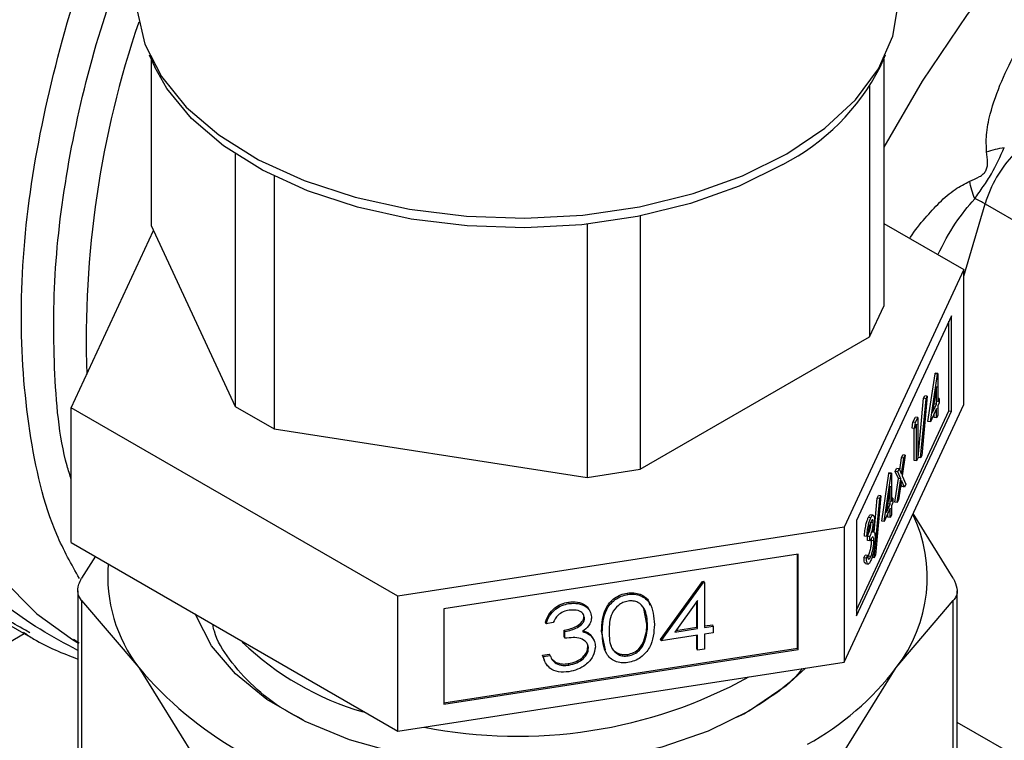
# Model space of a CAD drawing. Extents: x 0.4 to 10.6, y 0.4 to 8.1.
# Drawn here: x 4.2 to 4.3, y 5.4 to 5.5 of the extents above; entities that cross this region are included whole.
import ezdxf

# ---------------------------------------------------------------- set-up
doc = ezdxf.new("R2010")
doc.units = 0
doc.linetypes.add('SLD-SOLID', pattern=[0])
doc.layers.get('0').update_dxf_attribs({"linetype": 'CONTINUOUS'})

msp = doc.modelspace()

# ---------------------------------------------------------------- linework, layer by layer
at = {"color": 7, "linetype": 'SLD-SOLID'}
for p, q in [((4.237259576578853, 5.502984899726392), (4.237699218583434, 5.502031808425468)), ((4.237409180010395, 5.502660577373874), (4.237409180010394, 5.489545847139059)), ((4.29479944562536, 5.502031808425468), (4.295239087629942, 5.502984899726391)), ((4.295089484198399, 5.502660577373871), (4.295089484198399, 5.483211549886995)), ((4.293968764858189, 5.500518192086786), (4.293968764858189, 5.48079699697146)), ((4.244016156133364, 5.495188135543501), (4.244016156133362, 5.475311334636048)), ((4.247078018311841, 5.493443044320751), (4.247078018311841, 5.473543759224313)), ((4.275918170405843, 5.490303921387315), (4.275918170405843, 5.470376610598282)), ((4.237409180010394, 5.489545847139059), (4.244016156133362, 5.475311334636048)), ((4.271735588887154, 5.489661371707491), (4.271735588887154, 5.469729633094481)), ((4.295089484198399, 5.489714434646062), (4.301383016861575, 5.486081255574005)), ((4.231115647347215, 5.475212033510065), (4.237588947143794, 5.489158544769505)), ((4.301383016861575, 5.486081255574005), (4.291968974403714, 5.465799011083411)), ((4.301383016861575, 5.475466225019443), (4.301383016861575, 5.486081255574005)), ((4.293968764858189, 5.48079699697146), (4.295089484198399, 5.483211549886995)), ((4.300412613174605, 5.482436303710668), (4.29293937809074, 5.466335464800489)), ((4.300412613174605, 5.474929771302356), (4.300412613174605, 5.482436303710668)), ((4.300222470295414, 5.474959183320936), (4.300222470295414, 5.48202664713846)), ((4.275918170405843, 5.470376610598282), (4.293968764858189, 5.48079699697146)), ((4.298571852586016, 5.474137468194324), (4.299128082631178, 5.477891143813219)), ((4.298761995465207, 5.474108056175743), (4.299318225510367, 5.477861731794637)), ((4.299128082631178, 5.477891143813219), (4.299146657652869, 5.477931163085816)), ((4.299318225510367, 5.477861731794637), (4.299128082631178, 5.477891143813219)), ((4.29933680053206, 5.477901751067235), (4.299146657652869, 5.477931163085816)), ((4.299318225510367, 5.477861731794637), (4.29933680053206, 5.477901751067235)), ((4.29933680053206, 5.477901751067235), (4.29933680053206, 5.475676170417032)), ((4.299245354271424, 5.476875292173065), (4.298941622048598, 5.474824771386815)), ((4.299245354271424, 5.475479152459626), (4.299245354271424, 5.476875292173065)), ((4.298513784186338, 5.476128589450584), (4.298087579293017, 5.471459829501804)), ((4.298227296139692, 5.475950428978328), (4.298323641307147, 5.476158001469166)), ((4.298513784186338, 5.476128589450584), (4.298323641307147, 5.476158001469166)), ((4.298417439018882, 5.475921016959747), (4.298513784186338, 5.476128589450584)), ((4.244016156133362, 5.475311334636048), (4.247078018311841, 5.473543759224313)), ((4.291968974403714, 5.455183980528848), (4.301383016861575, 5.475466225019443)), ((4.29780109124637, 5.471281669029548), (4.298227296139692, 5.475950428978328)), ((4.297991234125561, 5.471252257010966), (4.298417439018882, 5.475921016959747)), ((4.298417439018882, 5.475921016959747), (4.298227296139692, 5.475950428978328)), ((4.298941622048598, 5.474824771386815), (4.299245354271424, 5.475479152459626)), ((4.299037142058357, 5.475469634693358), (4.299055211392234, 5.475508564478207)), ((4.299055211392234, 5.475508564478207), (4.299055211392234, 5.475591622226855)), ((4.299245354271424, 5.475479152459626), (4.299055211392234, 5.475508564478207)), ((4.299454374295735, 5.475929479219411), (4.29933680053206, 5.475947665973163)), ((4.29933680053206, 5.475676170417032), (4.299454374295735, 5.475929479219411)), ((4.299454374295735, 5.475599763567528), (4.29933680053206, 5.47534645476515)), ((4.29933680053206, 5.47534645476515), (4.29933680053206, 5.474604594548416)), ((4.299454374295735, 5.475929479219411), (4.299454374295735, 5.475599763567528)), ((4.256835289646535, 5.460364400051449), (4.231115647347215, 5.475212033510065)), ((4.231115647347216, 5.464597002955504), (4.231115647347215, 5.475212033510065)), ((4.292939378090739, 5.459268000982964), (4.300222470295414, 5.474959183320936)), ((4.292939378090739, 5.458828932392176), (4.300412613174605, 5.474929771302356)), ((4.297390603679097, 5.474065373709541), (4.297579007470541, 5.474471283474463)), ((4.297769150349732, 5.474441871455882), (4.297579007470541, 5.474471283474463)), ((4.299245354271425, 5.475149436807745), (4.298761995465207, 5.474108056175743)), ((4.299055211392232, 5.474436988609591), (4.299055211392233, 5.474739780235532)), ((4.299245354271424, 5.47440757659101), (4.299245354271425, 5.475149436807745)), ((4.29933680053206, 5.474604594548416), (4.299245354271424, 5.47440757659101)), ((4.300222470295414, 5.474959183320936), (4.300412613174605, 5.474929771302356)), ((4.297330796191673, 5.473606804795339), (4.297390603679097, 5.474065373709541)), ((4.297580746558288, 5.47403596169096), (4.297390603679097, 5.474065373709541)), ((4.297520939070863, 5.473577392776757), (4.297580746558288, 5.47403596169096)), ((4.297677704089097, 5.473915137846595), (4.297520939070863, 5.473577392776757)), ((4.297580746558288, 5.47403596169096), (4.297769150349732, 5.474441871455882)), ((4.297677704089097, 5.471030125892628), (4.297677704089097, 5.473915137846595)), ((4.297769150349732, 5.474441871455882), (4.297769150349732, 5.471227143850033)), ((4.298761995465207, 5.474108056175743), (4.298571852586016, 5.474137468194324)), ((4.299245354271424, 5.47440757659101), (4.299055211392232, 5.474436988609591)), ((4.247078018311841, 5.473543759224313), (4.271735588887154, 5.469729633094481)), ((4.297520939070863, 5.473577392776757), (4.297330796191673, 5.473606804795339)), ((4.297487561209905, 5.471059537911209), (4.297487561209905, 5.473582555790333)), ((4.296490429550964, 5.47126047460514), (4.296599226106586, 5.471494873201785)), ((4.296789368985777, 5.471465461183204), (4.296543403039201, 5.469847860384769)), ((4.296789368985777, 5.471465461183204), (4.296599226106586, 5.471494873201785)), ((4.296680572430155, 5.471231062586559), (4.296789368985777, 5.471465461183204)), ((4.298087579293017, 5.471459829501804), (4.297991234125561, 5.471252257010966)), ((4.296344179985449, 5.470298738803731), (4.296490429550964, 5.47126047460514)), ((4.296488902700832, 5.469970644204537), (4.296680572430155, 5.471231062586559)), ((4.296680572430155, 5.471231062586559), (4.296490429550964, 5.47126047460514)), ((4.297677704089097, 5.471030125892628), (4.297487561209905, 5.471059537911209)), ((4.297769150349732, 5.471227143850033), (4.297677704089097, 5.471030125892628)), ((4.297991234125561, 5.471252257010966), (4.29780109124637, 5.471281669029548)), ((4.271735588887154, 5.469729633094481), (4.275918170405843, 5.470376610598282)), ((4.294927065912104, 5.466284895320587), (4.295483295957266, 5.470038570939481)), ((4.295117208791295, 5.466255483302006), (4.295673438836456, 5.470009158920899)), ((4.295483295957266, 5.470038570939481), (4.295501870978957, 5.470078590212079)), ((4.295673438836456, 5.470009158920899), (4.295483295957266, 5.470038570939481)), ((4.295692013858148, 5.470049178193498), (4.295501870978957, 5.470078590212079)), ((4.295673438836456, 5.470009158920899), (4.295692013858148, 5.470049178193498)), ((4.295692013858148, 5.470049178193498), (4.295692013858148, 5.467823597543294)), ((4.295998293536694, 5.470200183767405), (4.296107090092317, 5.470434582364051)), ((4.296244463604387, 5.469642873806704), (4.295998293536694, 5.470200183767405)), ((4.296188436415886, 5.470170771748824), (4.295998293536694, 5.470200183767405)), ((4.296297232971508, 5.470405170345471), (4.296107090092317, 5.470434582364051)), ((4.296188436415886, 5.470170771748824), (4.296297232971508, 5.470405170345471)), ((4.296434606483579, 5.469613461788123), (4.296188436415886, 5.470170771748824)), ((4.296297232971508, 5.470405170345471), (4.296488902700832, 5.469970644204537)), ((4.296543403039201, 5.469847860384769), (4.296828560240336, 5.469200673431004)), ((4.295959102282136, 5.467766523480288), (4.296244463604387, 5.469642873806704)), ((4.296149245161327, 5.467737111461706), (4.296434606483579, 5.469613461788123)), ((4.296434606483579, 5.469613461788123), (4.296244463604387, 5.469642873806704)), ((4.296488902700832, 5.469489594220247), (4.296258041716949, 5.467971510058351)), ((4.296529620805521, 5.46899568685294), (4.296443485239241, 5.469190940337922)), ((4.296719763684712, 5.46896627483436), (4.296488902700832, 5.469489594220247)), ((4.296828560240336, 5.469200673431004), (4.296719763684712, 5.46896627483436)), ((4.294868997512426, 5.468276016576848), (4.294442792619105, 5.463607256628068)), ((4.29458250946578, 5.468097856104591), (4.294678854633235, 5.468305428595428)), ((4.294868997512426, 5.468276016576848), (4.294678854633235, 5.468305428595428)), ((4.294772652344971, 5.468068444086009), (4.294868997512426, 5.468276016576848)), ((4.295600567597512, 5.469022719299327), (4.295296835374686, 5.466972198513077)), ((4.295600567597512, 5.467626579585889), (4.295600567597512, 5.469022719299327)), ((4.296719763684712, 5.46896627483436), (4.296529620805521, 5.46899568685294)), ((4.294336726847273, 5.465405488974661), (4.29458250946578, 5.468097856104591)), ((4.29434644745165, 5.463399684137229), (4.294772652344971, 5.468068444086009)), ((4.294772652344971, 5.468068444086009), (4.29458250946578, 5.468097856104591)), ((4.295296835374686, 5.466972198513077), (4.295600567597512, 5.467626579585889)), ((4.295392355384446, 5.46761706181962), (4.295410424718321, 5.46765599160447)), ((4.295410424718321, 5.46765599160447), (4.295410424718321, 5.467739049353114)), ((4.295600567597512, 5.467626579585889), (4.295410424718321, 5.46765599160447)), ((4.295809587621823, 5.468076906345672), (4.295692013858148, 5.468095093099427)), ((4.295692013858148, 5.467823597543294), (4.295809587621823, 5.468076906345672)), ((4.295809587621823, 5.467747190693792), (4.295692013858148, 5.467493881891413)), ((4.295692013858148, 5.467493881891413), (4.295692013858148, 5.466752021674678)), ((4.295809587621823, 5.468076906345672), (4.295809587621823, 5.467747190693792)), ((4.296149245161327, 5.467737111461706), (4.295959102282136, 5.467766523480288)), ((4.296258041716949, 5.467971510058351), (4.296149245161327, 5.467737111461706)), ((4.294251971566964, 5.466755104735211), (4.294061828687773, 5.466784516753792)), ((4.295600567597512, 5.467296863934006), (4.295117208791295, 5.466255483302006)), ((4.295410424718321, 5.466584415735854), (4.295410424718321, 5.466887207361798)), ((4.295600567597512, 5.466555003717272), (4.295600567597512, 5.467296863934006)), ((4.295692013858148, 5.466752021674678), (4.295600567597512, 5.466555003717272)), ((4.300568636474112, 5.461783127860214), (4.29740055824789, 5.466886149070351)), ((4.29293937809074, 5.466335464800489), (4.292939378090739, 5.458828932392176)), ((4.294061902613868, 5.466537157193853), (4.293871759734677, 5.466566569212434)), ((4.294268064942534, 5.466147378374524), (4.294077922063343, 5.466176790393105)), ((4.295117208791295, 5.466255483302006), (4.294927065912104, 5.466284895320587)), ((4.295600567597512, 5.466555003717272), (4.295410424718321, 5.466584415735854)), ((4.291968974403714, 5.465799011083411), (4.256835289646535, 5.460364400051449)), ((4.291968974403714, 5.465799011083411), (4.291968974403714, 5.455183980528848)), ((4.293850024893913, 5.465256384493195), (4.293758578633278, 5.465059366535789)), ((4.231115647347216, 5.464597002955504), (4.256835289646533, 5.449749369496887)), ((4.293758578633278, 5.465059366535789), (4.293568435754087, 5.46508877855437)), ((4.293816647032955, 5.464758037995423), (4.293816647032955, 5.465087753647306)), ((4.294006789912145, 5.465058341628725), (4.293816647032955, 5.465087753647306)), ((4.294006789912146, 5.464728625976842), (4.293816647032955, 5.464758037995423)), ((4.294006789912146, 5.464728625976842), (4.294006789912145, 5.465058341628725)), ((4.29413017706942, 5.464753489603094), (4.294122506159934, 5.464902187131847)), ((4.294320319948611, 5.464724077584512), (4.29413017706942, 5.464753489603094)), ((4.288347378540076, 5.46368455988604), (4.26045688551016, 5.459370353102597)), ((4.28829642990915, 5.456287794625424), (4.288296429909151, 5.463676678959414)), ((4.288347378540076, 5.456178027477727), (4.288347378540076, 5.46368455988604)), ((4.294442792619105, 5.463607256628068), (4.29434644745165, 5.463399684137229)), ((4.233014146662752, 5.463529385840545), (4.231930027734712, 5.461783127860228)), ((4.293529244499529, 5.463396978483985), (4.293620690760164, 5.463593996441391)), ((4.29371938737872, 5.463367566465404), (4.293529244499529, 5.463396978483985)), ((4.293810833639355, 5.46356458442281), (4.293620690760164, 5.463593996441391)), ((4.293664672687372, 5.462934954440986), (4.293854815566563, 5.462905542422406)), ((4.29371938737872, 5.463367566465404), (4.293810833639355, 5.46356458442281)), ((4.29406088200828, 5.463485088552813), (4.293870739129089, 5.463514500571393)), ((4.29434644745165, 5.463399684137229), (4.294156304572459, 5.46342909615581)), ((4.219377773053031, 5.462067171548813), (4.227727375443041, 5.45724704868826)), ((4.277517259793846, 5.45697054181787), (4.280812717371768, 5.461536828520066)), ((4.277568208424771, 5.456860774670172), (4.280863666002694, 5.461427061372368)), ((4.280812717371768, 5.461536828520066), (4.280922767514737, 5.461553851491758)), ((4.280863666002694, 5.461427061372368), (4.280812717371768, 5.461536828520066)), ((4.280863666002694, 5.461427061372368), (4.280973716145663, 5.461444084344061)), ((4.280973716145663, 5.461444084344061), (4.280922767514737, 5.461553851491758)), ((4.280973716145663, 5.461444084344061), (4.280973716145663, 5.457910975061863)), ((4.231630340600091, 5.460803561119924), (4.231630340600089, 5.434523517491912)), ((4.274942726442508, 5.46051118808223), (4.274891777811582, 5.460620955229927)), ((4.300868323608713, 5.434523517491914), (4.300868323608714, 5.460803561119928)), ((4.231930027734681, 5.460043611849872), (4.231930027732017, 5.433543950756289)), ((4.231930027734681, 5.460043611849872), (4.236423300043827, 5.454756696103646)), ((4.256835289646533, 5.449749369496887), (4.256835289646535, 5.460364400051449)), ((4.27030973635773, 5.459794539680571), (4.270258787726805, 5.459904306828268)), ((4.28043193082643, 5.460043541457847), (4.27863242958755, 5.457548816015762)), ((4.280380982195505, 5.457936936810462), (4.280380982195505, 5.459972909194271)), ((4.28043193082643, 5.457827169662765), (4.28043193082643, 5.460043541457847)), ((4.296075364257661, 5.454756696231709), (4.30056863647408, 5.460043611849885)), ((4.300568636476671, 5.433543950756139), (4.30056863647408, 5.460043611849885)), ((4.26045688551016, 5.459370353102597), (4.260456885510159, 5.451863820694285)), ((4.276433689155381, 5.458176917962751), (4.276188870819654, 5.459393860196656)), ((4.268512653803311, 5.458208001171408), (4.268461705172386, 5.458317768319105)), ((4.269054439122543, 5.458291806570505), (4.268512653803311, 5.458208001171408)), ((4.271531172010465, 5.458659582290677), (4.271480223379539, 5.458769349438374)), ((4.276484637786306, 5.458067150815054), (4.276433689155381, 5.458176917962751)), ((4.22785984888889, 5.457478353106962), (4.2274969887409, 5.457700027432871)), ((4.269932265324589, 5.457171253173579), (4.269932265324589, 5.457694676770941)), ((4.269983213955515, 5.457584909623244), (4.269932265324589, 5.457694676770941)), ((4.269983213955515, 5.457061486025881), (4.269983213955515, 5.457584909623244)), ((4.273181153687027, 5.456161366013593), (4.272873385628995, 5.457624152145254)), ((4.27292433425992, 5.457514384997556), (4.272873385628995, 5.457624152145254)), ((4.27863242958755, 5.457548816015762), (4.28043193082643, 5.457827169662765)), ((4.278727949597311, 5.457681239485903), (4.280380982195505, 5.457936936810462)), ((4.28043193082643, 5.457827169662765), (4.280380982195505, 5.457936936810462)), ((4.280973716145663, 5.458028623136187), (4.281619348639465, 5.4581284920084)), ((4.280973716145663, 5.457910975061863), (4.281670297270391, 5.458018724860702)), ((4.28167029727039, 5.45749530126334), (4.280973716145662, 5.457387551464501)), ((4.281670297270391, 5.458018724860702), (4.281619348639465, 5.4581284920084)), ((4.281670297270391, 5.458018724860702), (4.28167029727039, 5.45749530126334)), ((4.231738995120886, 5.456668651734221), (4.231294651554667, 5.456967382890262)), ((4.269983213955515, 5.457061486025881), (4.269932265324589, 5.457171253173579)), ((4.271971216325094, 5.45735783453802), (4.272201197223232, 5.45700977981907)), ((4.272022164956019, 5.457248067390322), (4.271971216325094, 5.45735783453802)), ((4.272269949836747, 5.456910393868494), (4.272219001205821, 5.457020161016191)), ((4.276256072104755, 5.456748794211743), (4.276205123473829, 5.45685856135944)), ((4.277568208424771, 5.456860774670172), (4.277517259793846, 5.45697054181787)), ((4.28043193082643, 5.457303746065403), (4.277568208424771, 5.456860774670172)), ((4.280380982195504, 5.456235810119034), (4.280380982195504, 5.457295865138777)), ((4.28043193082643, 5.456126042971337), (4.28043193082643, 5.457303746065403)), ((4.280973716145662, 5.457387551464501), (4.280973716145662, 5.456209848370435)), ((4.260456885510159, 5.451981468768609), (4.28829642990915, 5.456287794625424)), ((4.260456885510159, 5.451863820694285), (4.288347378540076, 5.456178027477727)), ((4.271840763621455, 5.456269257653227), (4.27178981499053, 5.456379024800925)), ((4.28043193082643, 5.456126042971337), (4.280380982195504, 5.456235810119034)), ((4.280973716145662, 5.456209848370435), (4.28043193082643, 5.456126042971337)), ((4.28829642990915, 5.456287794625424), (4.288347378540076, 5.456178027477727)), ((4.256835289646533, 5.449749369496887), (4.291968974403714, 5.455183980528848)), ((4.268229511464144, 5.455730161682349), (4.268771296783376, 5.455813967081446)), ((4.268375748687211, 5.45533348891291), (4.268229511464144, 5.455730161682349)), ((4.268280460095069, 5.455620394534651), (4.268229511464144, 5.455730161682349)), ((4.268280460095069, 5.455620394534651), (4.268822245414301, 5.455704199933749)), ((4.268822245414301, 5.455704199933749), (4.268771296783376, 5.455813967081446)), ((4.268975791083311, 5.455419805611514), (4.269244149595473, 5.455181714657652)), ((4.269295098226399, 5.455071947509953), (4.269244149595473, 5.455181714657652)), ((4.274960866575965, 5.45567232579097), (4.274909917945038, 5.455782092938668)), ((4.236423300043827, 5.454756696103646), (4.240916572170201, 5.447519102398701)), ((4.270303689646577, 5.454951936076852), (4.270252741015652, 5.45506170322455)), ((4.291582091783819, 5.44751910193641), (4.296075364257661, 5.454756696231709)), ((4.284127024290886, 5.451117430494882), (4.283466408718875, 5.450835612816813))]:
    msp.add_line(p, q, dxfattribs=at)
at = {"color": 8, "linetype": 'SLD-SOLID'}
for p, q in [((4.301383016861575, 5.485573209150823), (4.303075235118041, 5.491267747677959)), ((4.303075235118041, 5.491267747677959), (4.325029947815032, 5.478593561815618)), ((3.993397605838604, 5.322344663582331), (4.227404043199226, 5.457433704419535)), ((4.315735686249186, 5.441857916944369), (4.300868323608714, 5.450440634977542))]:
    msp.add_line(p, q, dxfattribs=at)
at = {"color": 8, "linetype": 'SLD-SOLID', "flags": 128}
for points in [[(4.233499332104394, 5.538081331810734), (4.230601658195794, 5.533123565512842), (4.227428919974335, 5.526951860097149), (4.224657270525336, 5.520659702176007), (4.222315785773469, 5.514313099487083), (4.220429029010562, 5.507978630919628), (4.219016793214957, 5.501722748070171), (4.218093893413721, 5.495611078133576), (4.217670011265954, 5.48970773544247), (4.217749593497556, 5.484074648877309), (4.21833180525296, 5.478770912202892), (4.219410538853166, 5.473852164146576), (4.220974477868197, 5.469370004721492), (4.22300721583186, 5.4653714539178), (4.225487428353389, 5.461898458440556), (4.228389096820486, 5.45898745166878), (4.231208493637205, 5.456950801263893)], [(4.347741298776746, 5.533322506701026), (4.34421355224869, 5.533731509396908), (4.340145561249556, 5.533565929152783), (4.335894314298887, 5.532764538391802), (4.331511415775775, 5.531337064912215), (4.327050068131057, 5.529300836308352), (4.322564426081639, 5.52668056963712), (4.318108939245589, 5.523508071386398), (4.313737691197534, 5.51982185138737), (4.30950374296733, 5.515666655357339), (4.30545848895103, 5.511092921747331), (4.301651033052547, 5.506156169487629), (4.298127592628773, 5.500916324063163), (4.295089484198396, 5.495728622325008)]]:
    msp.add_lwpolyline(points, dxfattribs=at)
at = {"color": 7, "linetype": 'SLD-SOLID', "flags": 128}
for points in [[(4.236249332104395, 5.507441399136789), (4.236298857310299, 5.506446677025608), (4.236912893543889, 5.503819022353794), (4.238214551032924, 5.501276273123588), (4.240173320029097, 5.498878029221815), (4.242743288647311, 5.496680503452872), (4.245864219001361, 5.494735203958248), (4.249462959128925, 5.493087726909336), (4.253455157611564, 5.491776687771829), (4.257747240700477, 5.490832816191922), (4.262238605605857, 5.490278235719462), (4.26682397854103, 5.490125945250679), (4.271395882250776, 5.49037951434509), (4.275847155187104, 5.491032999558035), (4.280073463285111, 5.492071083749992), (4.283975745465032, 5.493469435107339), (4.287462535539992, 5.49519527745945)], [(4.287462535539992, 5.49519527745945), (4.290452106105898, 5.497208158524345), (4.29287438416253, 5.499460898075905), (4.294672593565266, 5.501900693808372), (4.295804585809798, 5.504470358977653), (4.296243827957348, 5.507109662810127), (4.296249332104395, 5.507441399136789)], [(4.287140828263994, 5.494360319101915), (4.283706916847385, 5.492660649885021), (4.279863814440763, 5.491283505122303), (4.275701600107277, 5.490261163919786), (4.271317832623176, 5.48961758908876), (4.266815263782775, 5.489367865477794), (4.262299429983494, 5.489517846396677), (4.257876178542146, 5.490064016419784), (4.253649186723541, 5.490993573784689), (4.249717531633275, 5.492284730454612), (4.246173367934348, 5.493907222811546), (4.243099767819968, 5.495823021009805), (4.240568773871756, 5.497987220363377), (4.238639710442684, 5.500349093873702), (4.237699218583434, 5.502031808425468)], [(4.284529715547975, 5.451335668227595), (4.281271542721435, 5.449742624532487), (4.277603603149243, 5.448480894358132), (4.273625948661324, 5.4475848944146), (4.269447079303135, 5.447079065244655), (4.265180983737269, 5.446977204549452), (4.260944029929883, 5.447282090823227), (4.256851790935927, 5.447985407563211), (4.253015892367485, 5.449067970122144), (4.249540967538064, 5.450500249015453), (4.246521803338555, 5.452243175408596), (4.24404075469795, 5.454249206813043), (4.242165498155552, 5.456463623921412), (4.240947185821409, 5.458826023207539), (4.240904489797697, 5.458946024493303)], [(4.231208493637205, 5.456950801263893), (4.231681781346964, 5.456668971451927), (4.231708593567267, 5.456653468625823)], [(4.288916171779904, 5.454711761490845), (4.287399913771539, 5.453306754167074), (4.284529715547975, 5.451335668227595)]]:
    msp.add_lwpolyline(points, dxfattribs=at)
at = {"color": 8, "linetype": 'SLD-SOLID'}
msp.add_arc((4.310018471557644, 5.480555073877447), 0.07773150083347583, 161.2230589308674, 182.0031923914598, dxfattribs=at)
at = {"color": 7, "linetype": 'SLD-SOLID'}
for centre, radius, start, end in [((4.279052913044755, 5.510093291799845), 0.01769013291378653, 297.2065263421744, 332.8896907226163), ((4.312575655397043, 5.48839223315282), 0.009926055070574279, 136.8396124293197, 163.1603874215694), ((4.299715923938849, 5.485366002883391), 0.006790842456906478, 60.35118589874589, 68.02852126365872), ((4.286992754514277, 5.46184308106402), 0.01152001083950134, 322.0381248490055, 25.66830651523766), ((4.245950745569799, 5.462003765624227), 0.01197047346125019, 175.5963464476068, 217.2585023794893), ((4.260665036408365, 5.473635052529523), 0.02332142363460567, 226.3685331482452, 253.6368433844487), ((4.259218507298271, 5.474067774656737), 0.02987539503766685, 220.2697768998834, 259.7356000029521), ((4.278439396952951, 5.468096239220845), 0.02211268301070273, 298.7554371652656, 322.8967643700486), ((4.266258198595966, 5.487185873134531), 0.03784127634943393, 258.7793311752344, 298.7575085644653)]:
    msp.add_arc(centre, radius, start, end, dxfattribs=at)
at = {"color": 8, "linetype": 'SLD-SOLID'}
for points, knots in [([(4.208718879346324, 5.471213189079641), (4.207607969866502, 5.472799149722287), (4.204894802811512, 5.476672531167218), (4.202556031696464, 5.485025555716069), (4.201580708708752, 5.495544133262269), (4.202558943438521, 5.507226624687268), (4.205378059690545, 5.519527607988074), (4.20994427296413, 5.532013352899061), (4.21610061302482, 5.544151677823008), (4.223289134652576, 5.555289041849305), (4.228795893599485, 5.561546422521189), (4.231411759998028, 5.564518855489524)], [0, 0, 0, 0, 0.08063777873936986, 0.1969411267410328, 0.3132444747426949, 0.429547822744357, 0.5458511707460199, 0.6621545187476819, 0.7784578667493444, 0.894761214751007, 1, 1, 1, 1]), ([(4.2274969887409, 5.457700027432871), (4.226412928705988, 5.458296323009075), (4.223248396452459, 5.460036998361696), (4.219273587074325, 5.46494112755323), (4.215694166065552, 5.472072314512095), (4.213642015158881, 5.480724600489163), (4.213111516755587, 5.490504245847311), (4.214136347514009, 5.501137860323855), (4.21668660793242, 5.512273260288215), (4.220655495091889, 5.523594190222513), (4.226021552068778, 5.534623519732228), (4.230462805171488, 5.542379089555067), (4.233293770390455, 5.546039057847501), (4.233656020945248, 5.546507387707428)], [0, 0, 0, 0, 0.05389689106842054, 0.1573330301440604, 0.2607691692196997, 0.3642053082953391, 0.4676414473709785, 0.5710775864466183, 0.6745137255222579, 0.7779498645978974, 0.8813860036735368, 0.9848221427491762, 1, 1, 1, 1]), ([(4.23163034060009, 5.456100405555289), (4.229630635187887, 5.457183129299167), (4.225383876488851, 5.459482501221602), (4.220578064633033, 5.465637844577242), (4.217090678189164, 5.47370708276986), (4.21537933963987, 5.48341837714184), (4.215466144460043, 5.494343167767422), (4.217368955303017, 5.506083343760587), (4.220974204175441, 5.518238428434475), (4.226298186087817, 5.53020521278345), (4.230609838613009, 5.538369375245645), (4.233350151754117, 5.542074734857315), (4.233499332104397, 5.542276451528485)], [0, 0, 0, 0, 0.09946061165614727, 0.2112237208461562, 0.322986827625379, 0.4347499319938143, 0.5465130339514593, 0.6582761334983124, 0.7700392306343709, 0.8818023253596332, 0.9935654176740963, 1, 1, 1, 1]), ([(4.231759331084291, 5.461756314155664), (4.23112881708202, 5.462877796686576), (4.229262592611529, 5.46619721248841), (4.227649343139889, 5.473260743953197), (4.226927503095053, 5.482542041405328), (4.227737634845147, 5.4927447633291), (4.230049237448655, 5.503439026984009), (4.232916364720884, 5.512517617663551), (4.235428667363286, 5.517810561410675), (4.236249332104395, 5.519539545903476)], [0, 0, 0, 0, 0.08510629840745275, 0.2519015535083551, 0.418696808609257, 0.585492063710159, 0.752287318811061, 0.919082573911963, 1, 1, 1, 1]), ([(4.231115647347216, 5.469561939830058), (4.231003109735617, 5.469918742360157), (4.230180070537235, 5.472528203003441), (4.229682640016949, 5.478286744530901), (4.229717819464, 5.486672148514278), (4.230985438497981, 5.495664672602544), (4.233093092285136, 5.504481643951439), (4.235256297751809, 5.510243371284626), (4.236249332104395, 5.512888331858295)], [0, 0, 0, 0, 0.03163397526074577, 0.2313537782665632, 0.4310735759906599, 0.6307933684330319, 0.8305131555936758, 1, 1, 1, 1]), ([(4.297136118490093, 5.488532937818335), (4.297155828135174, 5.488565366270516), (4.297506166363465, 5.489141780834928), (4.298296220759021, 5.490094820759613), (4.299453630112416, 5.491375889932855), (4.300619742856561, 5.492404789127292), (4.301470159686834, 5.492843903915183), (4.30185700277406, 5.493043651279238)], [0, 0, 0, 0, 0.01694543208323598, 0.3012044422643268, 0.5502201357853481, 0.7954012373086581, 1, 1, 1, 1]), ([(4.299356806507152, 5.487250961913713), (4.299787665021329, 5.488107988771354), (4.300596635895209, 5.489717124353337), (4.30172792163852, 5.491043623322683), (4.302256683718481, 5.491663627913252)], [0, 0, 0, 0, 0.5326007747487118, 1, 1, 1, 1])]:
    msp.add_open_spline(points, degree=3, knots=knots, dxfattribs=at)
at = {"color": 7, "linetype": 'SLD-SOLID'}
for points, knots in [([(4.303188035923829, 5.495349068355757), (4.30316781171376, 5.495793595715908), (4.303123296001995, 5.496772049349901), (4.303706983381617, 5.499562448061948), (4.305585110063139, 5.503731859252871), (4.30860732904141, 5.508196962064785), (4.311717502719159, 5.511971743277165), (4.314778811620048, 5.515195446395777), (4.317999551913926, 5.518153550611989), (4.320429260708228, 5.519865635941107), (4.32152066160601, 5.520634687553243)], [0, 0, 0, 0, 0.04264181279388097, 0.09385932212134086, 0.2616013765473981, 0.4549048768621406, 0.5843629761731887, 0.7128803344051525, 0.8710287168834557, 0.9999999999999999, 0.9999999999999999, 0.9999999999999999, 0.9999999999999999]), ([(4.302256683718439, 5.491663627913216), (4.302479630515101, 5.491981220260906), (4.30291526829708, 5.492601795339769), (4.303803067228143, 5.493951582391898), (4.304271100588237, 5.494996543482704), (4.304583024880828, 5.495692965526144)], [0, 0, 0, 0, 0.2590538801899654, 0.5061909812937451, 1, 1, 1, 1]), ([(4.303187940766763, 5.495349128596641), (4.303414016369251, 5.495425454466404), (4.303855661421244, 5.495574559201056), (4.304344446212342, 5.495654114629283), (4.304583024835307, 5.495692946084069)], [0, 0, 0, 0, 0.5118943401886021, 1, 1, 1, 1]), ([(4.30185700277406, 5.493043651279238), (4.302115186574987, 5.493150066894078), (4.302481649497983, 5.493301111913659), (4.302876671814451, 5.49355837021356), (4.303041279301408, 5.4937271813243), (4.303164788636904, 5.493907417767239), (4.303252660796668, 5.494182751580182), (4.303274944772692, 5.494690207672022), (4.303224075912749, 5.495075847250517), (4.303188035923829, 5.495349068355757)], [0, 0, 0, 0, 0.2841118899988034, 0.4032649348768284, 0.4560403105668213, 0.5052328806747532, 0.6047271667023989, 0.7199538470450563, 1, 1, 1, 1]), ([(4.302256709337707, 5.491663641452336), (4.302171047759864, 5.491889674171375), (4.301995551093182, 5.492352752131783), (4.301903843761889, 5.492809764860829), (4.301856899643749, 5.493043705367456)], [0, 0, 0, 0, 0.4881094294370833, 1, 1, 1, 1]), ([(4.293871759734677, 5.466566569212434), (4.293913857369164, 5.466647478514462), (4.293982881354415, 5.466780138758629), (4.294037289616348, 5.466766615080202), (4.294058514353518, 5.466761339474806)], [0, 0, 0, 0, 0.60989863644326, 1, 1, 1, 1]), ([(4.294061902613868, 5.466537157193853), (4.294103158899666, 5.46661206833645), (4.294185627047269, 5.466761809958738), (4.294284318948374, 5.466767896652554), (4.29434699072866, 5.46662255395456), (4.294355339798158, 5.466436210336372), (4.29435951120317, 5.466343108380165)], [0, 0, 0, 0, 0.2800849611446832, 0.559868332086306, 0.7800991540776283, 1, 1, 1, 1]), ([(4.293568435754087, 5.46508877855437), (4.293580176669941, 5.46523770619666), (4.293603620977613, 5.465535085507559), (4.29368148802863, 5.465976115067278), (4.293775697158102, 5.46633600406714), (4.293839729831018, 5.466489692455073), (4.293871759734677, 5.466566569212434)], [0, 0, 0, 0, 0.2802877402649578, 0.5596796791473245, 0.7797465447965449, 1, 1, 1, 1]), ([(4.293758578633278, 5.465059366535789), (4.293770319549133, 5.465208294178079), (4.293793763856804, 5.465505673488979), (4.293871630907821, 5.465946703048695), (4.293965840037293, 5.466306592048559), (4.294029872710209, 5.466460280436492), (4.294061902613868, 5.466537157193853)], [0, 0, 0, 0, 0.2802877402651249, 0.5596796791475372, 0.7797465447965801, 1, 1, 1, 1]), ([(4.293816647032955, 5.465087753647306), (4.293874194865326, 5.46522857646848), (4.293960506281798, 5.465439785417043), (4.29404499056378, 5.465810168205127), (4.294073807881942, 5.466032373822951), (4.294076550964381, 5.466128661885859), (4.294077922063343, 5.466176790393105)], [0, 0, 0, 0, 0.4993829574375613, 0.7489847774023799, 0.8745328590608996, 1, 1, 1, 1]), ([(4.294063127340573, 5.46621008017533), (4.294036628538153, 5.46614636935992), (4.293983711044877, 5.466019140340561), (4.293899527648708, 5.465676772416439), (4.293868801400937, 5.465415838584716), (4.293850024893913, 5.465256384493195)], [0, 0, 0, 0, 0.2806216957945777, 0.5603950120190639, 1, 1, 1, 1]), ([(4.294006789912145, 5.465058341628725), (4.294064337744517, 5.465199164449899), (4.294150649160989, 5.465410373398463), (4.294235133442971, 5.465780756186547), (4.294263950761132, 5.46600296180437), (4.294266693843572, 5.466099249867278), (4.294268064942534, 5.466147378374524)], [0, 0, 0, 0, 0.4993829574372338, 0.7489847774022754, 0.8745328590607865, 1, 1, 1, 1]), ([(4.294268064942534, 5.466147378374524), (4.294262902999808, 5.466220411540182), (4.294252537531519, 5.466367066201623), (4.294174510643956, 5.46640703219704), (4.294105334563425, 5.466284712527029), (4.294063127340573, 5.46621008017533)], [0, 0, 0, 0, 0.2788856770549413, 0.5600179614474832, 1, 1, 1, 1]), ([(4.29435951120317, 5.466343108380165), (4.294357854144208, 5.466265262234836), (4.294354541350154, 5.466109632137576), (4.294317829221697, 5.465783823478295), (4.294269817153211, 5.465561235122105), (4.294240508591672, 5.46542535794079)], [0, 0, 0, 0, 0.2805082111731644, 0.5607923167246975, 1, 1, 1, 1]), ([(4.294240508591672, 5.46542535794079), (4.294264188541756, 5.465437107814975), (4.294306486416428, 5.465458095811316), (4.294337352176218, 5.465410077037343), (4.294350938116234, 5.465388940989267)], [0, 0, 0, 0, 0.559837823232476, 1, 1, 1, 1]), ([(4.294350938116234, 5.465388940989267), (4.294370416219667, 5.465332444746865), (4.294405232143793, 5.465231461152867), (4.294409767987086, 5.465035232952313), (4.294411766209247, 5.464948786504869)], [0, 0, 0, 0, 0.5594596128350907, 1, 1, 1, 1]), ([(4.293870739129089, 5.463514500571393), (4.293906063517113, 5.463598126965913), (4.293976581693289, 5.463765070574885), (4.2940621671181, 5.46411547977286), (4.294119880750655, 5.464469498581351), (4.29412674743497, 5.464658894106018), (4.29413017706942, 5.464753489603094)], [0, 0, 0, 0, 0.280588977689432, 0.5601405733598915, 0.7803077914327233, 1, 1, 1, 1]), ([(4.294320319948611, 5.464724077584512), (4.294318829814822, 5.4647769178163), (4.29431584905323, 5.464882615797528), (4.294284249457855, 5.465017554612928), (4.29418936196475, 5.465090149610127), (4.294079832723455, 5.464873263133258), (4.294006789912146, 5.464728625976842)], [0, 0, 0, 0, 0.1255717492342981, 0.2511851281563465, 0.5006306741250909, 1, 1, 1, 1]), ([(4.294411766209247, 5.464948786504869), (4.294404495889265, 5.464775246018716), (4.294389952357347, 5.464428096016333), (4.294294140516014, 5.463875330629383), (4.294177692280657, 5.463435340038957), (4.294098743199634, 5.463246381134086), (4.294059249039339, 5.463151854723121)], [0, 0, 0, 0, 0.2793455463849172, 0.5588022094624799, 0.7792914618430057, 1, 1, 1, 1]), ([(4.29406088200828, 5.463485088552813), (4.294096206396304, 5.463568714947332), (4.294166724572478, 5.463735658556303), (4.294252309997291, 5.464086067754278), (4.294310023629845, 5.46444008656277), (4.29431689031416, 5.464629482087435), (4.294320319948611, 5.464724077584512)], [0, 0, 0, 0, 0.2805889776894391, 0.5601405733598157, 0.7803077914327758, 1, 1, 1, 1]), ([(4.293669146756701, 5.462964971769358), (4.293651375227011, 5.462960399586694), (4.293602054002629, 5.462947710434379), (4.293555459385583, 5.46311995207959), (4.293537989013717, 5.463304570631489), (4.293529244499529, 5.463396978483985)], [0, 0, 0, 0, 0.2195686506018291, 0.6093676162113916, 1, 1, 1, 1]), ([(4.294059249039339, 5.463151854723121), (4.294012474799628, 5.463063817078662), (4.293919050349403, 5.462887975235298), (4.293808844035814, 5.462897950015984), (4.293744731670731, 5.463084469552197), (4.293727841488367, 5.463273133669891), (4.29371938737872, 5.463367566465404)], [0, 0, 0, 0, 0.2798764029708688, 0.5590106699743314, 0.7792698699941193, 0.9999999999999999, 0.9999999999999999, 0.9999999999999999, 0.9999999999999999]), ([(4.293810833639355, 5.46356458442281), (4.293820162019199, 5.463491218931726), (4.293836799209211, 5.463360371385206), (4.293874210158191, 5.46331300174911), (4.293890644996294, 5.463292192004332)], [0, 0, 0, 0, 0.5606944343828021, 1, 1, 1, 1]), ([(4.293890644996294, 5.463292192004332), (4.293919914050766, 5.463297355963334), (4.293972301613665, 5.463306598736356), (4.294033760393246, 5.46343043840014), (4.29406088200828, 5.463485088552813)], [0, 0, 0, 0, 0.5587023494530311, 1, 1, 1, 1]), ([(4.231930027734681, 5.460043611849872), (4.23181116818788, 5.460211901981535), (4.231573344907821, 5.460548629759749), (4.231644358906328, 5.461194286606466), (4.231852357857787, 5.461623029091431), (4.231930027734712, 5.461783127860228)], [0, 0, 0, 0, 0.3850076531607071, 0.7703527851759236, 1, 1, 1, 1]), ([(4.300568636474112, 5.461783127860214), (4.300687496020912, 5.461515137590251), (4.30092531930097, 5.460978922143174), (4.300854305302464, 5.460392489106656), (4.300646306351005, 5.460138467329037), (4.30056863647408, 5.460043611849885)], [0, 0, 0, 0, 0.3850076531609438, 0.7703527851759568, 1, 1, 1, 1]), ([(4.272873385628995, 5.457624152145254), (4.272896802325834, 5.458237129373899), (4.272926110957911, 5.459004339377493), (4.27348851964304, 5.459858018852693), (4.27388035828909, 5.460223292576939), (4.274362395565461, 5.46050269849562), (4.27471532065303, 5.460581537120484), (4.274891777811582, 5.460620955229927)], [0, 0, 0, 0, 0.4986937351723194, 0.6241713467884993, 0.7494775843554728, 0.8747426148625006, 1, 1, 1, 1]), ([(4.27292433425992, 5.457514384997556), (4.272947750956759, 5.458127362226201), (4.272977059588836, 5.458894572229797), (4.273539468273967, 5.459748251704996), (4.273931306920015, 5.460113525429241), (4.274413344196387, 5.460392931347922), (4.274766269283956, 5.460471769972786), (4.274942726442508, 5.46051118808223)], [0, 0, 0, 0, 0.4986937351723286, 0.6241713467885432, 0.749477584355442, 0.8747426148624701, 1, 1, 1, 1]), ([(4.274891777811582, 5.460620955229927), (4.275070252339329, 5.460636762277839), (4.275427202688853, 5.460668376488271), (4.276059959014138, 5.460495556203089), (4.276572681730741, 5.460153451592693), (4.276633717283321, 5.459766003116808), (4.276648998841422, 5.459668997090896)], [0, 0, 0, 0, 0.2151332887933589, 0.4302681374094655, 0.8573554233255207, 1, 1, 1, 1]), ([(4.274942726442508, 5.46051118808223), (4.275120444230728, 5.460526656787685), (4.275475881095708, 5.460557594310752), (4.276123716388186, 5.460391515915751), (4.276939615514723, 5.459666200690861), (4.276991691117461, 5.458755983696316), (4.277026423105539, 5.458148911590724)], [0, 0, 0, 0, 0.1256155823161412, 0.2512320754074648, 0.5006068626431249, 1, 1, 1, 1]), ([(4.268461705172386, 5.458317768319105), (4.268531265762409, 5.45852479437212), (4.268670164626371, 5.458938184821579), (4.269131498143993, 5.459443357887352), (4.269689652440635, 5.459778803472071), (4.270069022377649, 5.459862460559397), (4.270258787726805, 5.459904306828268)], [0, 0, 0, 0, 0.2802877402650573, 0.559679679147409, 0.7797465447966343, 1, 1, 1, 1]), ([(4.268512653803311, 5.458208001171408), (4.268582214393335, 5.458415027224422), (4.268721113257296, 5.45882841767388), (4.269182446774919, 5.459333590739655), (4.26974060107156, 5.459669036324374), (4.270119971008574, 5.4597526934117), (4.27030973635773, 5.459794539680571)], [0, 0, 0, 0, 0.2802877402651035, 0.5596796791475122, 0.7797465447967041, 1, 1, 1, 1]), ([(4.270258787726805, 5.459904306828268), (4.270504362785843, 5.459920446935634), (4.270995248473326, 5.459952709771), (4.271564001336479, 5.459708102881409), (4.271875806487683, 5.459436314346312), (4.271916696228376, 5.459258318873517), (4.271922269159218, 5.45923405957416)], [0, 0, 0, 0, 0.3437252883109606, 0.6870804597150194, 0.9573516748299022, 1, 1, 1, 1]), ([(4.27030973635773, 5.459794539680571), (4.270554164613356, 5.459810164776588), (4.271042757928875, 5.459841398143811), (4.271627470991768, 5.459603958728533), (4.271998778142578, 5.459216311332132), (4.272048243295684, 5.458899586669871), (4.272072957329698, 5.458741343066346)], [0, 0, 0, 0, 0.2800849611447029, 0.5598683320862669, 0.7800991540776997, 1, 1, 1, 1]), ([(4.274960866575965, 5.459990570469212), (4.27482257119319, 5.459957358114744), (4.274545878699339, 5.459890908975229), (4.274056663307907, 5.459580238316679), (4.273479054105014, 5.458793447853799), (4.27347129887751, 5.458078026423914), (4.273466119579154, 5.457600235020081)], [0, 0, 0, 0, 0.1254207341466169, 0.2509337261704063, 0.4997390187286685, 0.9999999999999999, 0.9999999999999999, 0.9999999999999999, 0.9999999999999999]), ([(4.276484637786306, 5.458067150815054), (4.276461947326121, 5.458537278445099), (4.276427959484282, 5.459241478509949), (4.275864749067367, 5.459857663137772), (4.275375287047372, 5.460017632546172), (4.27509895341903, 5.459999587680069), (4.274960866575965, 5.459990570469212)], [0, 0, 0, 0, 0.5000736857980387, 0.7490559998251982, 0.8746006232456861, 1, 1, 1, 1]), ([(4.270316992411113, 5.459272238476946), (4.270159996793924, 5.459237444523216), (4.269846480190966, 5.459167961805341), (4.269347724661213, 5.45883522877569), (4.269165682991693, 5.458497927843856), (4.269054439122543, 5.458291806570505)], [0, 0, 0, 0, 0.2806216957944245, 0.5603950120189332, 1, 1, 1, 1]), ([(4.271531172010465, 5.458659582290677), (4.271500589406347, 5.458788446770026), (4.271439177835145, 5.459047213816761), (4.270976897345011, 5.459306021389073), (4.270567054617572, 5.459285040062619), (4.270316992411113, 5.459272238476946)], [0, 0, 0, 0, 0.2788856770548593, 0.5600179614472484, 1, 1, 1, 1]), ([(4.269932265324589, 5.457694676770941), (4.2702732149765, 5.457774146334738), (4.270784578240582, 5.457893336412541), (4.271285116407645, 5.458269789689191), (4.271455848374281, 5.458550389106412), (4.271472100124598, 5.458696378352631), (4.271480223379539, 5.458769349438374)], [0, 0, 0, 0, 0.4993829574374344, 0.7489847774023899, 0.8745328590608538, 1, 1, 1, 1]), ([(4.269983213955515, 5.457584909623244), (4.270324163607426, 5.45766437918704), (4.270835526871508, 5.457783569264842), (4.27133606503857, 5.458160022541493), (4.271506797005208, 5.458440621958714), (4.271523048755523, 5.458586611204933), (4.271531172010465, 5.458659582290677)], [0, 0, 0, 0, 0.4993829574377777, 0.7489847774024042, 0.8745328590609414, 1, 1, 1, 1]), ([(4.272072957329698, 5.458741343066346), (4.272063139867375, 5.458621911208854), (4.272043512786165, 5.458383142911222), (4.271826006984424, 5.457957840472496), (4.271541553211561, 5.45772469274102), (4.271367910809357, 5.45758236967828)], [0, 0, 0, 0, 0.2805082111732337, 0.5607923167250416, 0.9999999999999999, 0.9999999999999999, 0.9999999999999999, 0.9999999999999999]), ([(4.276205123473829, 5.45685856135944), (4.27628202547884, 5.457105712267955), (4.276419448943798, 5.457547369598115), (4.276429335225139, 5.457984434189022), (4.276433689155381, 5.458176917962751)], [0, 0, 0, 0, 0.5595987921846118, 1, 1, 1, 1]), ([(4.227345591767846, 5.45753681124903), (4.227618280869753, 5.45735221759289), (4.22893924167998, 5.456458008825932), (4.230439658452957, 5.455883793300131), (4.23163034060009, 5.455428114459762)], [0, 0, 0, 0, 0.2064323935994148, 1, 1, 1, 1]), ([(4.249400564089915, 5.45062303589985), (4.248894980631637, 5.450881853519115), (4.247379401216959, 5.451657706940522), (4.245367044637653, 5.453269243246482), (4.243519865864806, 5.455357173075457), (4.242496458328787, 5.457001442879727), (4.242306998885289, 5.457924760930756), (4.242274770361811, 5.458081824505611)], [0, 0, 0, 0, 0.1341698729383542, 0.4021988737284125, 0.6780156254039171, 0.9452279559950059, 1, 1, 1, 1]), ([(4.271367910809357, 5.45758236967828), (4.27150820576758, 5.457541733402026), (4.271758805052588, 5.457469147602056), (4.271941673279292, 5.457315636966031), (4.272022164956019, 5.457248067390322)], [0, 0, 0, 0, 0.5598378232322583, 1, 1, 1, 1]), ([(4.271436425313, 5.457648115061202), (4.27153400020119, 5.457618688961208), (4.271741000322329, 5.457556262999195), (4.271891603742203, 5.45742645445203), (4.271971216325094, 5.45735783453802)], [0, 0, 0, 0, 0.4713759955950812, 1, 1, 1, 1]), ([(4.274942726442507, 5.455146096209264), (4.274766469510154, 5.45513066163968), (4.274413976888801, 5.455099794360764), (4.273932086878929, 5.455229113467242), (4.273541771119721, 5.455474152829493), (4.272985758861495, 5.456156137798246), (4.272951614321454, 5.456911156547942), (4.27292433425992, 5.457514384997556)], [0, 0, 0, 0, 0.1252889533378959, 0.2505628062343307, 0.3758442955102884, 0.5013256583515833, 1, 1, 1, 1]), ([(4.273466119579154, 5.457600235020081), (4.273470608919689, 5.457123810110458), (4.273477330680535, 5.456410472755589), (4.274057690543121, 5.455804601224965), (4.274546462775483, 5.455645709273711), (4.274822772173206, 5.455663456200367), (4.274960866575965, 5.45567232579097)], [0, 0, 0, 0, 0.5003022354729922, 0.749088190139493, 0.8745988489230551, 1, 1, 1, 1]), ([(4.277026423105539, 5.458148911590724), (4.276993349664887, 5.457531073816326), (4.27694375866231, 5.456604675048639), (4.276121725363893, 5.455631796853904), (4.275475345439796, 5.455265111621391), (4.275120264247754, 5.455185767597567), (4.274942726442507, 5.455146096209264)], [0, 0, 0, 0, 0.4993787149765461, 0.7487787981450613, 0.8743913735554553, 1, 1, 1, 1]), ([(4.276256072104755, 5.456748794211743), (4.276332974109764, 5.456995945120259), (4.276470397574725, 5.457437602450417), (4.276480283856064, 5.457874667041324), (4.276484637786307, 5.458067150815054)], [0, 0, 0, 0, 0.5595987921846611, 1, 1, 1, 1]), ([(4.271840763621455, 5.456269257653227), (4.271831935129121, 5.456356872476797), (4.271814275217621, 5.456532131170103), (4.271627059286107, 5.45682546472906), (4.271064885935493, 5.457178285957704), (4.270415965634671, 5.457108214948842), (4.269983213955515, 5.457061486025881)], [0, 0, 0, 0, 0.1255717492342779, 0.2511851281564268, 0.5006306741250566, 1, 1, 1, 1]), ([(4.27178981499053, 5.456379024800925), (4.271786947623553, 5.456469327765188), (4.271783549373707, 5.456576350004416), (4.271728258662864, 5.456662187552542), (4.271719621013305, 5.456675597303447)], [0, 0, 0, 0, 0.8437775635699454, 1, 1, 1, 1]), ([(4.272022164956019, 5.457248067390322), (4.272137565524754, 5.457109610870966), (4.272343837016185, 5.456862128271367), (4.272370710212416, 5.456539259284491), (4.272382548940687, 5.456397022456009)], [0, 0, 0, 0, 0.5594596128352577, 1, 1, 1, 1]), ([(4.274909917945038, 5.455782092938668), (4.275074905193958, 5.455824810289572), (4.275405103589304, 5.455910302961366), (4.275914055982074, 5.456281465584429), (4.276094823921893, 5.45663987185542), (4.276205123473829, 5.45685856135944)], [0, 0, 0, 0, 0.2802128526349032, 0.5608059707721839, 0.9999999999999999, 0.9999999999999999, 0.9999999999999999, 0.9999999999999999]), ([(4.274960866575965, 5.45567232579097), (4.275125853824885, 5.455715043141875), (4.27545605222023, 5.455800535813668), (4.275965004612999, 5.45617169843673), (4.276145772552819, 5.456530104707721), (4.276256072104755, 5.456748794211743)], [0, 0, 0, 0, 0.2802128526347705, 0.5608059707719404, 0.9999999999999999, 0.9999999999999999, 0.9999999999999999, 0.9999999999999999]), ([(4.270252741015652, 5.45506170322455), (4.27046202496788, 5.45510601590393), (4.270879819116322, 5.455194477431674), (4.271386881147955, 5.45553646562318), (4.271728813104715, 5.455953968690947), (4.271769495673124, 5.456237441472825), (4.27178981499053, 5.456379024800925)], [0, 0, 0, 0, 0.2805889776893511, 0.5601405733600346, 0.7803077914327322, 1, 1, 1, 1]), ([(4.272382548940687, 5.456397022456009), (4.272339474980034, 5.456139730159547), (4.272253309924979, 5.455625043222161), (4.271685660152505, 5.454987419198399), (4.270995747367361, 5.454580493994479), (4.270528003221592, 5.454478192249963), (4.270294014908735, 5.454427015954505)], [0, 0, 0, 0, 0.2793455463847661, 0.5588022094623105, 0.7792914618427106, 1, 1, 1, 1]), ([(4.270303689646577, 5.454951936076852), (4.270512973598806, 5.454996248756232), (4.270930767747248, 5.455084710283978), (4.271437829778881, 5.455426698475483), (4.271779761735642, 5.455844201543249), (4.27182044430405, 5.456127674325128), (4.271840763621455, 5.456269257653227)], [0, 0, 0, 0, 0.2805889776893239, 0.5601405733598401, 0.7803077914327833, 1, 1, 1, 1]), ([(4.273631089486612, 5.456461572834719), (4.273635464849558, 5.456429781249069), (4.273670874068947, 5.45617249625476), (4.274019748213164, 5.455919525040055), (4.27449320923554, 5.45575456258363), (4.274771055462852, 5.455772918824116), (4.274909917945038, 5.455782092938668)], [0, 0, 0, 0, 0.065589525323093, 0.5308071398406703, 0.7655059569588195, 0.9999999999999999, 0.9999999999999999, 0.9999999999999999, 0.9999999999999999]), ([(4.270294014908735, 5.454427015954505), (4.270016894814179, 5.454404368236584), (4.269463389452256, 5.454359132854699), (4.268810457748174, 5.454650899327011), (4.268430615664506, 5.455107521850303), (4.268330547572263, 5.455449315306776), (4.268280460095069, 5.455620394534651)], [0, 0, 0, 0, 0.2798764029706029, 0.559010669974374, 0.7792698699940773, 1, 1, 1, 1]), ([(4.268822245414301, 5.455704199933749), (4.268877512619504, 5.455564376078209), (4.2689760818255, 5.455314999863706), (4.269197727880736, 5.455146132071099), (4.269295098226399, 5.455071947509953)], [0, 0, 0, 0, 0.5606944343830605, 1, 1, 1, 1]), ([(4.269244149595473, 5.455181714657652), (4.269417557932909, 5.45511662939666), (4.269727934894102, 5.455000135773441), (4.27009205546375, 5.455042852453847), (4.270252741015652, 5.45506170322455)], [0, 0, 0, 0, 0.558702349452738, 1, 1, 1, 1]), ([(4.269295098226399, 5.455071947509953), (4.269468506563834, 5.455006862248963), (4.269778883525028, 5.454890368625742), (4.270143004094676, 5.454933085306149), (4.270303689646577, 5.454951936076852)], [0, 0, 0, 0, 0.5587023494525166, 1, 1, 1, 1]), ([(4.28867053935231, 5.454673766139368), (4.288627964483951, 5.454617952368498), (4.287596789567694, 5.453266127624893), (4.285825337310763, 5.452169132849525), (4.284127024290886, 5.451117430494882)], [0, 0, 0, 0, 0.04128772692940989, 1, 1, 1, 1])]:
    msp.add_open_spline(points, degree=3, knots=knots, dxfattribs=at)

doc.saveas('drawing.dxf')
